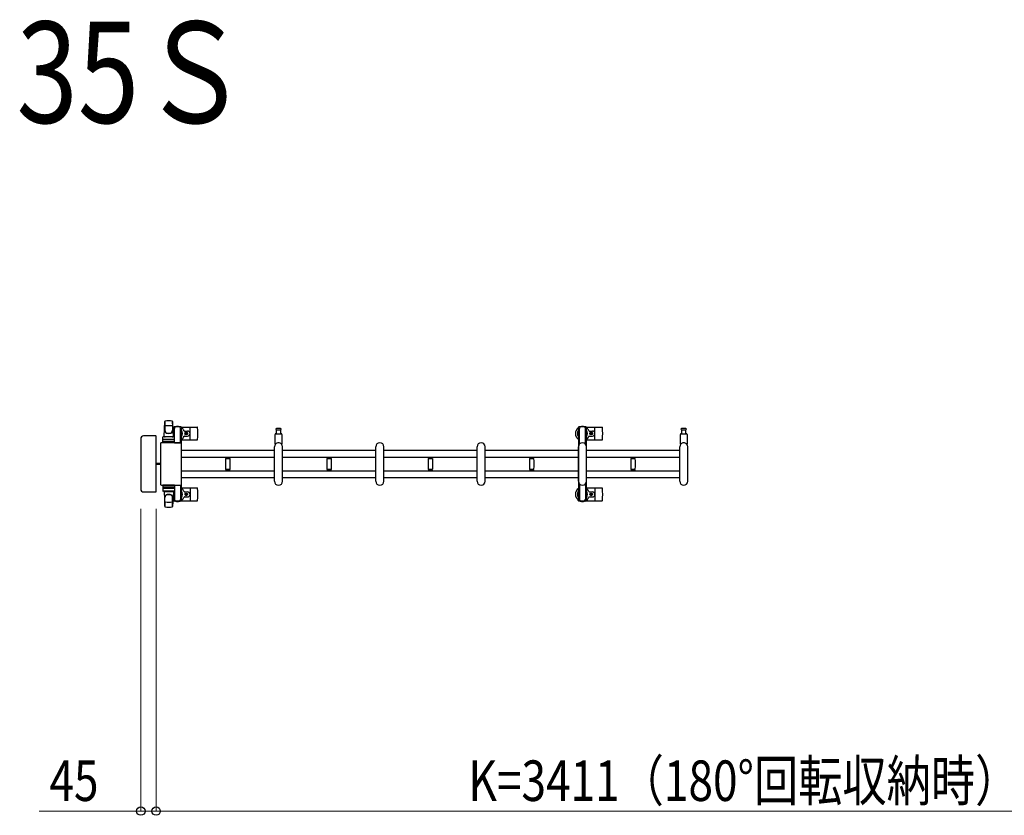
# Model space of a CAD drawing. Units: millimetres. Extents: x 0 to 33640, y 0 to 23760.
# Drawn here: x 18791 to 21706, y 11809 to 14166 of the extents above; entities that cross this region are included whole.
import ezdxf

# ---------------------------------------------------------------- set-up
doc = ezdxf.new("R2010")
doc.units = ezdxf.units.MM
for name, color, linetype, lineweight in [('USER1', 3, 'Continuous', 13), ('YKK_13', 4, 'Continuous', 30), ('YKK_A1', 4, 'Continuous', 30), ('YKK_D', 6, 'Continuous', 13)]:
    doc.layers.add(name, color=color, linetype=linetype, lineweight=lineweight)
doc.styles.add('text-b', font='extslim2.shx', dxfattribs={"width": 0.8, "bigfont": 'extfont2.shx'})

msp = doc.modelspace()

# ---------------------------------------------------------------- linework, layer by layer
at = {"layer": 'YKK_13'}
for p, q in [((19218.1, 12931.5), (19220.5, 12975.5)), ((19220.6, 12975.1), (19220.6, 12949.4)), ((19243.6, 12975.9), (19243.6, 12948.7)), ((19246.1, 12931.5), (19243.6, 12975.5)), ((19245.8, 12958), (19245.8, 12955.2)), ((19245.8, 12955.2), (19249.1, 12955.2)), ((19247.3, 12951.7), (19248.1, 12951.7)), ((19247.3, 12941.2), (19247.3, 12951.7)), ((19268.4, 12960), (19247.8, 12960)), ((19248.1, 12938.2), (19248.1, 12955.2)), ((19249.1, 12930.4), (19249.1, 12955)), ((19267.1, 12955.2), (19270.4, 12955.2)), ((19267.1, 12912.5), (19267.1, 12955)), ((19268.1, 12938.2), (19268.1, 12955.2)), ((19268.9, 12951.7), (19268.1, 12951.7)), ((19268.9, 12941.2), (19268.9, 12951.7)), ((19270.1, 12959), (19316.2, 12959)), ((19270.4, 12955.2), (19270.4, 12958)), ((19278.4, 12947.5), (19287.6, 12947.5)), ((19295.1, 12923), (19295.1, 12957)), ((19557.1, 12955), (19550.8, 12955)), ((19550.8, 12951), (19563.3, 12951)), ((19551.6, 12939.5), (19551.6, 12951)), ((19563.3, 12955), (19557.1, 12955)), ((19562.6, 12951), (19562.6, 12939.5)), ((20469.1, 12959), (20515.2, 12959)), ((20477.4, 12947.5), (20486.6, 12947.5)), ((20494.1, 12923), (20494.1, 12957)), ((20757.1, 12955), (20750.8, 12955)), ((20750.8, 12951), (20763.3, 12951)), ((20751.6, 12939.5), (20751.6, 12951)), ((20763.3, 12955), (20757.1, 12955)), ((20762.6, 12951), (20762.6, 12939.5)), ((19149.1, 12924.5), (19149.1, 12775.5)), ((19149.1, 12924.5), (19149.1, 12924.5)), ((19193.6, 12933), (19157.6, 12933)), ((19157.6, 12933), (19157.6, 12933)), ((19193.6, 12933), (19193.6, 12933)), ((19195.1, 12768.5), (19195.1, 12931.5)), ((19195.1, 12931.5), (19195.1, 12931.5)), ((19214.6, 12912.5), (19214.6, 12929.5)), ((19215.5, 12918), (19248.7, 12918)), ((19248.6, 12930.5), (19215.6, 12930.5)), ((19248.6, 12922.5), (19215.6, 12922.5)), ((19218.1, 12931.5), (19246.1, 12931.5)), ((19219.1, 12930.5), (19219.1, 12931.5)), ((19219.1, 12931.5), (19245.1, 12931.5)), ((19219.1, 12930.5), (19221.5, 12930.5)), ((19242.7, 12930.5), (19245.1, 12930.5)), ((19245.1, 12930.5), (19245.1, 12931.5)), ((19248.9, 12935.2), (19247.3, 12941.2)), ((19248.9, 12935.2), (19249.1, 12935.2)), ((19249.6, 12912.5), (19249.6, 12929.5)), ((19267.3, 12935.2), (19267.1, 12935.2)), ((19267.3, 12935.2), (19268.9, 12941.2)), ((19270.1, 12921), (19316.2, 12921)), ((19278.4, 12932.5), (19287.6, 12932.5)), ((19281.9, 12940.4), (19281.9, 12939.6)), ((19282.8, 12940.4), (19281.9, 12940.4)), ((19281.9, 12939.6), (19282.8, 12939.6)), ((19284.5, 12942.2), (19283.6, 12942.2)), ((19283.6, 12942.2), (19283.6, 12941.3)), ((19283.6, 12938.7), (19283.6, 12937.8)), ((19283.6, 12937.8), (19284.5, 12937.8)), ((19284.5, 12941.3), (19284.5, 12942.2)), ((19284.5, 12937.8), (19284.5, 12938.7)), ((19286.3, 12940.4), (19285.4, 12940.4)), ((19285.4, 12939.6), (19286.3, 12939.6)), ((19286.3, 12939.6), (19286.3, 12940.4)), ((19547.1, 12909.7), (19547.1, 12937.5)), ((19549.1, 12939.5), (19565.1, 12939.5)), ((19567.1, 12937.5), (19567.1, 12909.7)), ((20469.1, 12921), (20515.2, 12921)), ((20477.4, 12932.5), (20486.6, 12932.5)), ((20480.9, 12940.4), (20480.9, 12939.6)), ((20481.8, 12940.4), (20480.9, 12940.4)), ((20480.9, 12939.6), (20481.8, 12939.6)), ((20483.5, 12942.2), (20482.6, 12942.2)), ((20482.6, 12942.2), (20482.6, 12941.3)), ((20482.6, 12938.7), (20482.6, 12937.8)), ((20482.6, 12937.8), (20483.5, 12937.8)), ((20483.5, 12941.3), (20483.5, 12942.2)), ((20483.5, 12937.8), (20483.5, 12938.7)), ((20485.3, 12940.4), (20484.4, 12940.4)), ((20484.4, 12939.6), (20485.3, 12939.6)), ((20485.3, 12939.6), (20485.3, 12940.4)), ((20747.1, 12909.7), (20747.1, 12937.5)), ((20749.1, 12939.5), (20765.1, 12939.5)), ((20767.1, 12937.5), (20767.1, 12909.7)), ((19208.1, 12910.5), (19208.1, 12789.5)), ((19208.1, 12910.5), (19208.1, 12910.5)), ((19267.1, 12913), (19210.6, 12913)), ((19210.6, 12913), (19210.6, 12913)), ((19249.6, 12912.5), (19214.6, 12912.5)), ((19249.1, 12912.5), (19267.1, 12912.5)), ((19267.1, 12913), (19267.1, 12913)), ((19269.6, 12789.5), (19269.6, 12910.5)), ((19269.6, 12910.5), (19269.6, 12910.5)), ((19545.1, 12799), (19545.1, 12901)), ((19569.1, 12799), (19569.1, 12901)), ((19845.1, 12799), (19845.1, 12901)), ((19869.1, 12799), (19869.1, 12901)), ((20145.1, 12799), (20145.1, 12901)), ((20169.1, 12799), (20169.1, 12901)), ((20445.1, 12799), (20445.1, 12901)), ((20469.1, 12799), (20469.1, 12901)), ((20745.1, 12799), (20745.1, 12901)), ((20769.1, 12799), (20769.1, 12901)), ((19400.1, 12870.6), (19400.1, 12869.3)), ((19400.1, 12870.6), (19407.1, 12870.6)), ((19407.1, 12869), (19400.4, 12869)), ((19400.9, 12866), (19413.3, 12866)), ((19402.1, 12869), (19402.1, 12866)), ((19407.1, 12870.6), (19414.1, 12870.6)), ((19413.8, 12869), (19407.1, 12869)), ((19412.1, 12866), (19412.1, 12869)), ((19414.1, 12869.3), (19414.1, 12870.6)), ((19700.1, 12870.6), (19700.1, 12869.3)), ((19700.1, 12870.6), (19707.1, 12870.6)), ((19707.1, 12869), (19700.4, 12869)), ((19700.9, 12866), (19713.3, 12866)), ((19702.1, 12869), (19702.1, 12866)), ((19707.1, 12870.6), (19714.1, 12870.6)), ((19713.8, 12869), (19707.1, 12869)), ((19712.1, 12866), (19712.1, 12869)), ((19714.1, 12869.3), (19714.1, 12870.6)), ((20000.1, 12870.6), (20000.1, 12869.3)), ((20000.1, 12870.6), (20007.1, 12870.6)), ((20007.1, 12869), (20000.4, 12869)), ((20000.9, 12866), (20013.3, 12866)), ((20002.1, 12869), (20002.1, 12866)), ((20007.1, 12870.6), (20014.1, 12870.6)), ((20013.8, 12869), (20007.1, 12869)), ((20012.1, 12866), (20012.1, 12869)), ((20014.1, 12869.3), (20014.1, 12870.6)), ((20300.1, 12870.6), (20300.1, 12869.3)), ((20300.1, 12870.6), (20307.1, 12870.6)), ((20300.1, 12870.6), (20300.1, 12869.3)), ((20300.1, 12870.6), (20307.1, 12870.6)), ((20307.1, 12869), (20300.4, 12869)), ((20307.1, 12869), (20300.4, 12869)), ((20300.9, 12866), (20313.3, 12866)), ((20300.9, 12866), (20313.3, 12866)), ((20302.1, 12869), (20302.1, 12866)), ((20302.1, 12869), (20302.1, 12866)), ((20307.1, 12870.6), (20314.1, 12870.6)), ((20307.1, 12870.6), (20314.1, 12870.6)), ((20313.8, 12869), (20307.1, 12869)), ((20313.8, 12869), (20307.1, 12869)), ((20312.1, 12866), (20312.1, 12869)), ((20312.1, 12866), (20312.1, 12869)), ((20314.1, 12869.3), (20314.1, 12870.6)), ((20314.1, 12869.3), (20314.1, 12870.6)), ((20600.1, 12870.6), (20600.1, 12869.3)), ((20600.1, 12870.6), (20607.1, 12870.6)), ((20607.1, 12869), (20600.4, 12869)), ((20600.9, 12866), (20613.3, 12866)), ((20602.1, 12869), (20602.1, 12866)), ((20607.1, 12870.6), (20614.1, 12870.6)), ((20613.8, 12869), (20607.1, 12869)), ((20612.1, 12866), (20612.1, 12869)), ((20614.1, 12869.3), (20614.1, 12870.6)), ((19208.1, 12851.5), (19195.1, 12851.5)), ((19208.1, 12848.5), (19195.1, 12848.5)), ((19400.1, 12830.7), (19400.1, 12829.4)), ((19400.1, 12829.4), (19407.1, 12829.4)), ((19400.4, 12831), (19413.8, 12831)), ((19407.1, 12834), (19400.9, 12834)), ((19402.1, 12834), (19402.1, 12831)), ((19413.3, 12834), (19407.1, 12834)), ((19407.1, 12829.4), (19414.1, 12829.4)), ((19412.1, 12831), (19412.1, 12834)), ((19414.1, 12829.4), (19414.1, 12830.7)), ((19700.1, 12830.7), (19700.1, 12829.4)), ((19700.1, 12829.4), (19707.1, 12829.4)), ((19700.4, 12831), (19713.8, 12831)), ((19707.1, 12834), (19700.9, 12834)), ((19702.1, 12834), (19702.1, 12831)), ((19713.3, 12834), (19707.1, 12834)), ((19707.1, 12829.4), (19714.1, 12829.4)), ((19712.1, 12831), (19712.1, 12834)), ((19714.1, 12829.4), (19714.1, 12830.7)), ((20000.1, 12830.7), (20000.1, 12829.4)), ((20000.1, 12829.4), (20007.1, 12829.4)), ((20000.4, 12831), (20013.8, 12831)), ((20007.1, 12834), (20000.9, 12834)), ((20002.1, 12834), (20002.1, 12831)), ((20013.3, 12834), (20007.1, 12834)), ((20007.1, 12829.4), (20014.1, 12829.4)), ((20012.1, 12831), (20012.1, 12834)), ((20014.1, 12829.4), (20014.1, 12830.7)), ((20300.1, 12830.7), (20300.1, 12829.4)), ((20300.1, 12830.7), (20300.1, 12829.4)), ((20300.1, 12829.4), (20307.1, 12829.4)), ((20300.1, 12829.4), (20307.1, 12829.4)), ((20300.4, 12831), (20313.8, 12831)), ((20300.4, 12831), (20313.8, 12831)), ((20307.1, 12834), (20300.9, 12834)), ((20307.1, 12834), (20300.9, 12834)), ((20302.1, 12834), (20302.1, 12831)), ((20302.1, 12834), (20302.1, 12831)), ((20313.3, 12834), (20307.1, 12834)), ((20313.3, 12834), (20307.1, 12834)), ((20307.1, 12829.4), (20314.1, 12829.4)), ((20307.1, 12829.4), (20314.1, 12829.4)), ((20312.1, 12831), (20312.1, 12834)), ((20312.1, 12831), (20312.1, 12834)), ((20314.1, 12829.4), (20314.1, 12830.7)), ((20314.1, 12829.4), (20314.1, 12830.7)), ((20600.1, 12830.7), (20600.1, 12829.4)), ((20600.1, 12829.4), (20607.1, 12829.4)), ((20600.4, 12831), (20613.8, 12831)), ((20607.1, 12834), (20600.9, 12834)), ((20602.1, 12834), (20602.1, 12831)), ((20613.3, 12834), (20607.1, 12834)), ((20607.1, 12829.4), (20614.1, 12829.4)), ((20612.1, 12831), (20612.1, 12834)), ((20614.1, 12829.4), (20614.1, 12830.7)), ((19149.1, 12775.5), (19149.1, 12775.5)), ((19208.1, 12789.5), (19208.1, 12789.5)), ((19210.6, 12787), (19267.1, 12787)), ((19210.6, 12787), (19210.6, 12787)), ((19249.6, 12787.5), (19214.6, 12787.5)), ((19214.6, 12787.5), (19214.6, 12770.5)), ((19215.5, 12782), (19248.7, 12782)), ((19248.6, 12777.5), (19215.6, 12777.5)), ((19249.1, 12787.5), (19267.1, 12787.5)), ((19249.6, 12787.5), (19249.6, 12770.5)), ((19267.1, 12787.5), (19267.1, 12745)), ((19267.1, 12787), (19267.1, 12787)), ((19269.6, 12789.5), (19269.6, 12789.5)), ((19270.1, 12779), (19316.2, 12779)), ((19295.1, 12777), (19295.1, 12743)), ((20469.1, 12779), (20515.2, 12779)), ((20494.1, 12777), (20494.1, 12743)), ((19157.6, 12767), (19193.6, 12767)), ((19157.6, 12767), (19157.6, 12767)), ((19193.6, 12767), (19193.6, 12767)), ((19195.1, 12768.5), (19195.1, 12768.5)), ((19248.6, 12769.5), (19215.6, 12769.5)), ((19218.1, 12768.5), (19246.1, 12768.5)), ((19218.1, 12768.5), (19220.5, 12724.5)), ((19219.1, 12769.5), (19221.5, 12769.5)), ((19219.1, 12769.5), (19219.1, 12768.5)), ((19219.1, 12768.5), (19245.1, 12768.5)), ((19220.6, 12724.9), (19220.6, 12750.6)), ((19242.7, 12769.5), (19245.1, 12769.5)), ((19246.1, 12768.5), (19243.6, 12724.5)), ((19243.6, 12724.1), (19243.6, 12751.3)), ((19245.1, 12769.5), (19245.1, 12768.5)), ((19245.8, 12742), (19245.8, 12744.8)), ((19245.8, 12744.8), (19249.1, 12744.8)), ((19248.9, 12764.8), (19247.3, 12758.8)), ((19247.3, 12758.8), (19247.3, 12748.3)), ((19247.3, 12748.3), (19248.1, 12748.3)), ((19248.1, 12761.8), (19248.1, 12744.8)), ((19248.9, 12764.8), (19249.1, 12764.8)), ((19249.1, 12769.6), (19249.1, 12745)), ((19267.3, 12764.8), (19267.1, 12764.8)), ((19267.1, 12744.8), (19270.4, 12744.8)), ((19267.3, 12764.8), (19268.9, 12758.8)), ((19268.1, 12761.8), (19268.1, 12744.8)), ((19268.9, 12748.3), (19268.1, 12748.3)), ((19268.9, 12758.8), (19268.9, 12748.3)), ((19270.1, 12741), (19316.2, 12741)), ((19270.4, 12744.8), (19270.4, 12742)), ((19278.4, 12767.5), (19287.6, 12767.5)), ((19278.4, 12752.5), (19287.6, 12752.5)), ((19281.9, 12759.6), (19281.9, 12760.4)), ((19281.9, 12760.4), (19282.8, 12760.4)), ((19282.8, 12759.6), (19281.9, 12759.6)), ((19283.6, 12761.3), (19283.6, 12762.2)), ((19283.6, 12762.2), (19284.5, 12762.2)), ((19283.6, 12757.8), (19283.6, 12758.7)), ((19284.5, 12757.8), (19283.6, 12757.8)), ((19284.5, 12762.2), (19284.5, 12761.3)), ((19284.5, 12758.7), (19284.5, 12757.8)), ((19285.4, 12760.4), (19286.3, 12760.4)), ((19286.3, 12759.6), (19285.4, 12759.6)), ((19286.3, 12760.4), (19286.3, 12759.6)), ((20469.1, 12741), (20515.2, 12741)), ((20477.4, 12767.5), (20486.6, 12767.5)), ((20477.4, 12752.5), (20486.6, 12752.5)), ((20480.9, 12759.6), (20480.9, 12760.4)), ((20480.9, 12760.4), (20481.8, 12760.4)), ((20481.8, 12759.6), (20480.9, 12759.6)), ((20482.6, 12761.3), (20482.6, 12762.2)), ((20482.6, 12762.2), (20483.5, 12762.2)), ((20482.6, 12757.8), (20482.6, 12758.7)), ((20483.5, 12757.8), (20482.6, 12757.8)), ((20483.5, 12762.2), (20483.5, 12761.3)), ((20483.5, 12758.7), (20483.5, 12757.8)), ((20484.4, 12760.4), (20485.3, 12760.4)), ((20485.3, 12759.6), (20484.4, 12759.6)), ((20485.3, 12760.4), (20485.3, 12759.6)), ((19268.4, 12740), (19247.8, 12740))]:
    msp.add_line(p, q, dxfattribs=at)
at = {"layer": 'YKK_13', "ltscale": 0.5}
for p, q in [((20444.8, 12958), (20444.8, 12955.2)), ((20444.8, 12955.2), (20448.1, 12955.2)), ((20446.3, 12951.7), (20447.1, 12951.7)), ((20446.3, 12941.2), (20446.3, 12951.7)), ((20467.4, 12960), (20446.8, 12960)), ((20447.1, 12938.2), (20447.1, 12955.2)), ((20448.1, 12908.9), (20448.1, 12955)), ((20466.1, 12955.2), (20469.4, 12955.2)), ((20466.1, 12908.9), (20466.1, 12955)), ((20467.1, 12938.2), (20467.1, 12955.2)), ((20467.9, 12951.7), (20467.1, 12951.7)), ((20467.9, 12941.2), (20467.9, 12951.7)), ((20469.4, 12955.2), (20469.4, 12958)), ((20447.9, 12935.2), (20446.3, 12941.2)), ((20447.9, 12935.2), (20448.1, 12935.2)), ((20466.3, 12935.2), (20466.1, 12935.2)), ((20466.3, 12935.2), (20467.9, 12941.2)), ((20448.1, 12791.1), (20448.1, 12745)), ((20466.1, 12791.1), (20466.1, 12745)), ((20444.8, 12742), (20444.8, 12744.8)), ((20444.8, 12744.8), (20448.1, 12744.8)), ((20447.9, 12764.8), (20446.3, 12758.8)), ((20446.3, 12758.8), (20446.3, 12748.3)), ((20446.3, 12748.3), (20447.1, 12748.3)), ((20447.1, 12761.8), (20447.1, 12744.8)), ((20447.9, 12764.8), (20448.1, 12764.8)), ((20466.3, 12764.8), (20466.1, 12764.8)), ((20466.1, 12744.8), (20469.4, 12744.8)), ((20466.3, 12764.8), (20467.9, 12758.8)), ((20467.1, 12761.8), (20467.1, 12744.8)), ((20467.9, 12748.3), (20467.1, 12748.3)), ((20467.9, 12758.8), (20467.9, 12748.3)), ((20469.4, 12744.8), (20469.4, 12742)), ((20467.4, 12740), (20446.8, 12740))]:
    msp.add_line(p, q, dxfattribs=at)
at = {"layer": 'YKK_13'}
for centre in [(19284.1, 12940), (20483.1, 12940), (19284.1, 12760), (20483.1, 12760)]:
    msp.add_circle(centre, 4, dxfattribs=at)
for centre, radius, start, end in [((19222, 12975.4), 1.5, 101.9774, 176.8314), ((19232.1, 12928), 50, 78.0536, 101.9464), ((19232.1, 12928), 50, 78.0226, 101.9464), ((19242.1, 12975.4), 1.5, 3.1686, 78.0226), ((19228.6, 12949.6), 8, 180, 263.7207), ((19228.6, 12948.7), 8, 180, 263.7207), ((19232.1, 12913.4), 50, 79.1233, 100.5495), ((19235.6, 12949.6), 8, 276.2793, 0), ((19235.6, 12948.7), 8, 276.2793, 0), ((19258.1, 12940), 21, 125.8535, 129.5337), ((19258.1, 12940), 15, 143.1301, 149.2775), ((19247.8, 12958), 2, 90, 180), ((19254.1, 12955), 5, 90, 180), ((19258.1, 12940), 21, 72.2472, 107.7528), ((19262.1, 12955), 5, 0, 90), ((19268.4, 12958), 2, 0, 90), ((19258.1, 12940), 15, 323.1301, 36.8699), ((19258.1, 12940), 21, 22.7284, 54.1465), ((19278.4, 12948.5), 1, 202.7284, 270), ((19287.6, 12940), 7.5, 270, 90), ((19316.2, 12958), 1, 5.7392, 90), ((19137.1, 12940), 181, 354.2608, 5.7392), ((19550.8, 12953), 2, 90, 180), ((19550.8, 12953), 2, 180, 270), ((19563.3, 12953), 2, 0, 90), ((19563.3, 12953), 2, 270, 0), ((20457.1, 12940), 21, 125.8535, 235.1501), ((20457.1, 12940), 15, 143.1301, 216.8699), ((20457.1, 12940), 21, 72.2472, 107.7528), ((20457.1, 12940), 15, 323.1301, 36.8699), ((20457.1, 12940), 21, 22.7284, 54.1465), ((20477.4, 12948.5), 1, 202.7284, 270), ((20486.6, 12940), 7.5, 270, 90), ((20515.2, 12958), 1, 5.7392, 90), ((20336.1, 12940), 181, 354.2608, 5.7392), ((20750.8, 12953), 2, 90, 180), ((20750.8, 12953), 2, 180, 270), ((20763.3, 12953), 2, 0, 90), ((20763.3, 12953), 2, 270, 0), ((19215.6, 12929.5), 1, 90, 180), ((19215.6, 12921.5), 1, 90, 180), ((19232.1, 12981.4), 40, 263.7207, 276.2793), ((19232.1, 12980.5), 40, 263.7207, 276.2793), ((19248.6, 12929.5), 1, 0, 90), ((19248.6, 12921.5), 1, 0, 90), ((19258.1, 12940), 21, 304.8499, 337.2716), ((19278.4, 12931.5), 1, 90, 157.2716), ((19282.8, 12941.3), 0.88, 270, 0), ((19282.8, 12938.7), 0.88, 0, 90), ((19285.4, 12941.3), 0.88, 180, 270), ((19285.4, 12938.7), 0.88, 90, 180), ((19316.2, 12922), 1, 270, 354.2608), ((19549.1, 12937.5), 2, 90, 180), ((19565.1, 12937.5), 2, 0, 90), ((20457.1, 12940), 21, 304.8499, 337.2716), ((20477.4, 12931.5), 1, 90, 157.2716), ((20481.8, 12941.3), 0.88, 270, 0), ((20481.8, 12938.7), 0.88, 0, 90), ((20484.4, 12941.3), 0.88, 180, 270), ((20484.4, 12938.7), 0.88, 90, 180), ((20515.2, 12922), 1, 270, 354.2608), ((20749.1, 12937.5), 2, 90, 180), ((20765.1, 12937.5), 2, 0, 90), ((19557.1, 12901), 12, 0, 180), ((19548.1, 12909.7), 1, 180, 316.0544), ((19557.1, 12901), 11.5, 43.9455, 136.0544), ((19566.1, 12909.7), 1, 223.9455, 0), ((19857.1, 12901), 12, 0, 180), ((20157.1, 12901), 12, 0, 180), ((20457.1, 12901), 12, 0, 180), ((20757.1, 12901), 12, 0, 180), ((20748.1, 12909.7), 1, 180, 316.0544), ((20757.1, 12901), 11.5, 43.9455, 136.0544), ((20766.1, 12909.7), 1, 223.9455, 0), ((19400.4, 12869.3), 0.3, 180, 270), ((19656.1, 12850), 256, 176.4798, 183.5202), ((19400.9, 12865.7), 0.3, 90, 176.4798), ((19413.3, 12865.7), 0.3, 3.5202, 90), ((19158.1, 12850), 256, 356.4798, 3.5202), ((19413.8, 12869.3), 0.3, 270, 0), ((19700.4, 12869.3), 0.3, 180, 270), ((19956.1, 12850), 256, 176.4798, 183.5202), ((19700.9, 12865.7), 0.3, 90, 176.4798), ((19713.3, 12865.7), 0.3, 3.5202, 90), ((19458.1, 12850), 256, 356.4798, 3.5202), ((19713.8, 12869.3), 0.3, 270, 0), ((20000.4, 12869.3), 0.3, 180, 270), ((20256.1, 12850), 256, 176.4798, 183.5202), ((20000.9, 12865.7), 0.3, 90, 176.4798), ((20013.3, 12865.7), 0.3, 3.5202, 90), ((19758.1, 12850), 256, 356.4798, 3.5202), ((20013.8, 12869.3), 0.3, 270, 0), ((20300.4, 12869.3), 0.3, 180, 270), ((20300.4, 12869.3), 0.3, 180, 270), ((20556.1, 12850), 256, 176.4798, 183.5202), ((20556.1, 12850), 256, 176.4798, 183.5202), ((20300.9, 12865.7), 0.3, 90, 176.4798), ((20300.9, 12865.7), 0.3, 90, 176.4798), ((20313.3, 12865.7), 0.3, 3.5202, 90), ((20313.3, 12865.7), 0.3, 3.5202, 90), ((20058.1, 12850), 256, 356.4798, 3.5202), ((20058.1, 12850), 256, 356.4798, 3.5202), ((20313.8, 12869.3), 0.3, 270, 0), ((20313.8, 12869.3), 0.3, 270, 0), ((20600.4, 12869.3), 0.3, 180, 270), ((20856.1, 12850), 256, 176.4798, 183.5202), ((20600.9, 12865.7), 0.3, 90, 176.4798), ((20613.3, 12865.7), 0.3, 3.5202, 90), ((20358.1, 12850), 256, 356.4798, 3.5202), ((20613.8, 12869.3), 0.3, 270, 0), ((19400.4, 12830.7), 0.3, 90, 180), ((19400.9, 12834.3), 0.3, 183.5202, 270), ((19413.3, 12834.3), 0.3, 270, 356.4798), ((19413.8, 12830.7), 0.3, 0, 90), ((19700.4, 12830.7), 0.3, 90, 180), ((19700.9, 12834.3), 0.3, 183.5202, 270), ((19713.3, 12834.3), 0.3, 270, 356.4798), ((19713.8, 12830.7), 0.3, 0, 90), ((20000.4, 12830.7), 0.3, 90, 180), ((20000.9, 12834.3), 0.3, 183.5202, 270), ((20013.3, 12834.3), 0.3, 270, 356.4798), ((20013.8, 12830.7), 0.3, 0, 90), ((20300.4, 12830.7), 0.3, 90, 180), ((20300.4, 12830.7), 0.3, 90, 180), ((20300.9, 12834.3), 0.3, 183.5202, 270), ((20300.9, 12834.3), 0.3, 183.5202, 270), ((20313.3, 12834.3), 0.3, 270, 356.4798), ((20313.3, 12834.3), 0.3, 270, 356.4798), ((20313.8, 12830.7), 0.3, 0, 90), ((20313.8, 12830.7), 0.3, 0, 90), ((20600.4, 12830.7), 0.3, 90, 180), ((20600.9, 12834.3), 0.3, 183.5202, 270), ((20613.3, 12834.3), 0.3, 270, 356.4798), ((20613.8, 12830.7), 0.3, 0, 90), ((19215.6, 12778.5), 1, 180, 270), ((19215.6, 12770.5), 1, 180, 270), ((19248.6, 12778.5), 1, 270, 0), ((19248.6, 12770.5), 1, 270, 0), ((19258.1, 12760), 21, 22.7284, 55.1501), ((19316.2, 12778), 1, 5.7392, 90), ((19137.1, 12760), 181, 354.2608, 5.7392), ((19557.1, 12799), 12, 180, 0), ((19857.1, 12799), 12, 180, 0), ((20157.1, 12799), 12, 180, 0), ((20457.1, 12760), 21, 124.8499, 234.1465), ((20457.1, 12799), 12, 180, 0), ((20457.1, 12760), 21, 22.7284, 55.1501), ((20515.2, 12778), 1, 5.7392, 90), ((20336.1, 12760), 181, 354.2608, 5.7392), ((20757.1, 12799), 12, 180, 0), ((19228.6, 12751.3), 8, 96.2793, 180), ((19228.6, 12750.4), 8, 96.2793, 180), ((19232.1, 12719.5), 40, 83.7207, 96.2793), ((19232.1, 12718.6), 40, 83.7207, 96.2793), ((19235.6, 12751.3), 8, 0, 83.7207), ((19235.6, 12750.4), 8, 0, 83.7207), ((19258.1, 12760), 21, 230.4663, 234.1465), ((19258.1, 12760), 15, 210.7225, 216.8699), ((19247.8, 12742), 2, 180, 270), ((19254.1, 12745), 5, 180, 270), ((19262.1, 12745), 5, 270, 0), ((19268.4, 12742), 2, 270, 0), ((19258.1, 12760), 15, 323.1301, 36.8699), ((19258.1, 12760), 21, 305.8535, 337.2716), ((19278.4, 12768.5), 1, 202.7284, 270), ((19278.4, 12751.5), 1, 90, 157.2716), ((19282.8, 12761.3), 0.88, 270, 0), ((19282.8, 12758.7), 0.88, 0, 90), ((19285.4, 12761.3), 0.88, 180, 270), ((19285.4, 12758.7), 0.88, 90, 180), ((19287.6, 12760), 7.5, 270, 90), ((19316.2, 12742), 1, 270, 354.2608), ((20457.1, 12760), 15, 143.1301, 216.8699), ((20457.1, 12760), 15, 323.1301, 36.8699), ((20457.1, 12760), 21, 305.8535, 337.2716), ((20477.4, 12768.5), 1, 202.7284, 270), ((20477.4, 12751.5), 1, 90, 157.2716), ((20481.8, 12761.3), 0.88, 270, 0), ((20481.8, 12758.7), 0.88, 0, 90), ((20484.4, 12761.3), 0.88, 180, 270), ((20484.4, 12758.7), 0.88, 90, 180), ((20486.6, 12760), 7.5, 270, 90), ((20515.2, 12742), 1, 270, 354.2608), ((19222, 12724.5), 1.5, 183.1686, 258.0226), ((19232.1, 12772), 50, 258.0536, 281.9464), ((19232.1, 12772), 50, 258.0536, 281.9774), ((19232.1, 12786.6), 50, 259.4505, 280.8767), ((19242.1, 12724.5), 1.5, 281.9774, 356.8314), ((19258.1, 12760), 21, 252.2472, 287.7528), ((20457.1, 12760), 21, 252.2472, 287.7528)]:
    msp.add_arc(centre, radius, start, end, dxfattribs=at)
at = {"layer": 'YKK_13', "ltscale": 0.5}
for centre, radius, start, end in [((20446.8, 12958), 2, 90, 180), ((20453.1, 12955), 5, 90, 180), ((20461.1, 12955), 5, 0, 90), ((20467.4, 12958), 2, 0, 90), ((20446.8, 12742), 2, 180, 270), ((20453.1, 12745), 5, 180, 270), ((20461.1, 12745), 5, 270, 0), ((20467.4, 12742), 2, 270, 0)]:
    msp.add_arc(centre, radius, start, end, dxfattribs=at)
at = {"layer": 'YKK_13'}
for centre, major_axis, ratio, start_param, end_param in [((19157.6, 12924.5), (-6.03, 6.03), 0.996541, 5.499651, 7.06672), ((19193.6, 12931.5), (1.06, 1.06), 0.997762, 5.499651, 7.06672), ((19210.6, 12910.5), (1.77, -1.77), 0.997169, 2.358058, 3.925127), ((19267.1, 12910.5), (-1.77, -1.77), 0.997169, 2.358058, 3.925127), ((19157.6, 12775.5), (6.03, 6.03), 0.996541, 2.358058, 3.925127), ((19210.6, 12789.5), (-1.77, -1.77), 0.997169, 5.499651, 7.06672), ((19267.1, 12789.5), (1.77, -1.77), 0.997169, 5.499651, 7.06672), ((19193.6, 12768.5), (-1.06, 1.06), 0.997762, 2.358058, 3.925127)]:
    msp.add_ellipse(centre, major_axis=major_axis, ratio=ratio, start_param=start_param, end_param=end_param, dxfattribs=at)
at = {"layer": 'YKK_A1', "ltscale": 0.5}
for p, q in [((19246.1, 12955), (19246.1, 12930.5)), ((19248.1, 12955), (19246.1, 12955)), ((19270.1, 12955), (19268.1, 12955)), ((19270.1, 12890.5), (19270.1, 12955)), ((20445.1, 12955), (20445.1, 12745)), ((20447.1, 12955), (20445.1, 12955)), ((20469.1, 12955), (20467.1, 12955)), ((20469.1, 12745), (20469.1, 12955)), ((19270.1, 12829.5), (19270.1, 12870.5)), ((19270.1, 12745), (19270.1, 12809.5)), ((19246.1, 12769.5), (19246.1, 12745)), ((19246.1, 12745), (19249.1, 12745)), ((19267.1, 12745), (19270.1, 12745)), ((20445.1, 12745), (20448.1, 12745)), ((20466.1, 12745), (20469.1, 12745))]:
    msp.add_line(p, q, dxfattribs=at)
at = {"layer": 'YKK_A1'}
for p, q in [((19269.6, 12890.5), (19545.1, 12890.5)), ((19569.1, 12890.5), (19845.1, 12890.5)), ((19869.1, 12890.5), (20145.1, 12890.5)), ((20169.1, 12890.5), (20445.1, 12890.5)), ((20469.1, 12890.5), (20745.1, 12890.5)), ((19269.6, 12870.5), (19545.1, 12870.5)), ((19569.1, 12870.5), (19845.1, 12870.5)), ((19869.1, 12870.5), (20145.1, 12870.5)), ((20169.1, 12870.5), (20445.1, 12870.5)), ((20469.1, 12870.5), (20745.1, 12870.5)), ((19269.6, 12829.5), (19545.1, 12829.5)), ((19569.1, 12829.5), (19845.1, 12829.5)), ((19869.1, 12829.5), (20145.1, 12829.5)), ((20169.1, 12829.5), (20445.1, 12829.5)), ((20469.1, 12829.5), (20745.1, 12829.5)), ((19269.6, 12809.5), (19545.1, 12809.5)), ((19569.1, 12809.5), (19845.1, 12809.5)), ((19869.1, 12809.5), (20145.1, 12809.5)), ((20169.1, 12809.5), (20445.1, 12809.5)), ((20469.1, 12809.5), (20745.1, 12809.5))]:
    msp.add_line(p, q, dxfattribs=at)
at = {"layer": 'YKK_D'}
for p, q in [((19149.6, 12717.5), (19149.6, 11821)), ((19194.6, 12717.5), (19194.6, 11821)), ((19194.6, 12717.5, 0), (19194.6, 11821, 0)), ((19149.6, 11822), (18848.8, 11822)), ((19194.6, 11822), (19149.6, 11822)), ((19194.6, 11822), (19244.6, 11822)), ((19194.6, 11822, 0), (22605.6, 11822, 0))]:
    msp.add_line(p, q, dxfattribs=at)
at = {"layer": 'YKK_D', "linetype": 'ByBlock', "lineweight": -2}
for centre in [(19149.6, 11822), (19194.6, 11822), (19194.6, 11822, 0)]:
    msp.add_circle(centre, 12.5, dxfattribs=at)

# ---------------------------------------------------------------- texts
at = {"layer": 'USER1', "style": 'text-b', "width": 0.8}
msp.add_text('35Ｓ', height=300, dxfattribs=at).set_placement((18781.3, 13860))
at = {"layer": 'YKK_D', "style": 'text-b', "width": 0.8}
for s, p in [('K=3411（180°回転収納時）', (20119.3, 11852, 0)), ('45', (18878.8, 11852))]:
    msp.add_text(s, height=120, dxfattribs=at).set_placement(p)

doc.saveas('drawing.dxf')
